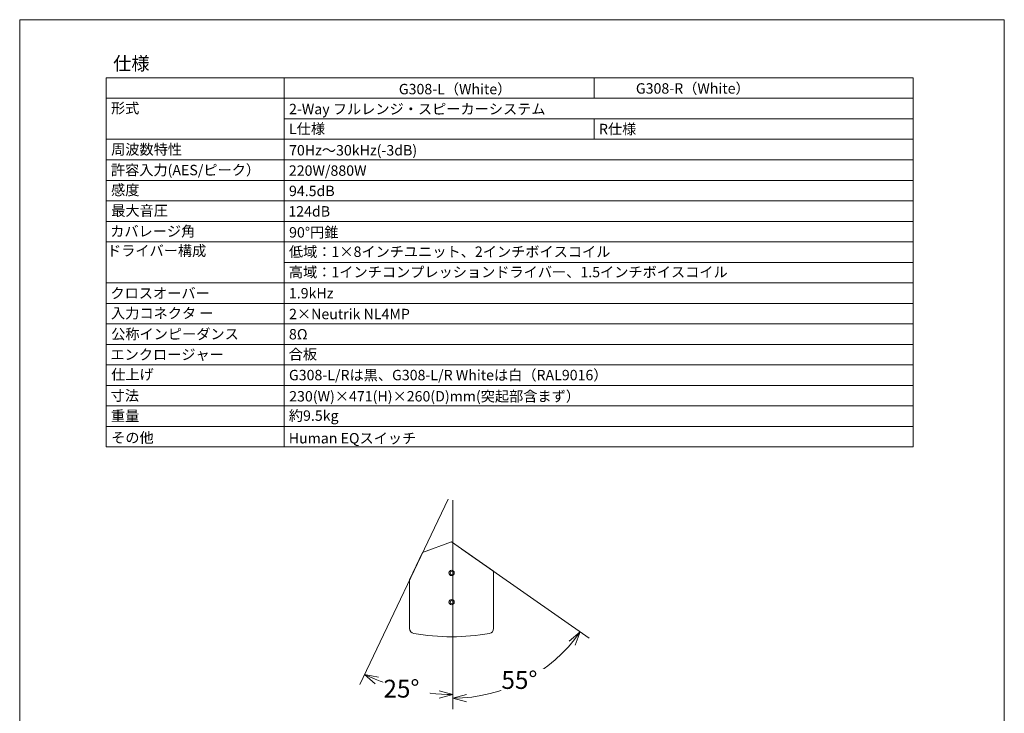
# Model space of a CAD drawing. Units: millimetres. Extents: x 5783 to 8533, y -1680 to 2333.
# Drawn here: x 5783 to 8483, y 430 to 2333 of the extents above; entities that cross this region are included whole.
import ezdxf

# ---------------------------------------------------------------- set-up
doc = ezdxf.new("R2010")
doc.units = ezdxf.units.MM
doc.header["$LTSCALE"] = 76.2
doc.header["$PDMODE"] = 1
doc.header["$PDSIZE"] = -2
doc.layers.get('0').update_dxf_attribs({"lineweight": 0})
doc.layers.get('Defpoints').update_dxf_attribs({"lineweight": 0})
doc.layers.add('一般', color=7, linetype='Continuous', lineweight=0)
doc.layers.add('寸法', color=7, linetype='Continuous', lineweight=0)
doc.styles.get("Standard").update_dxf_attribs({"font": 'txt', "bigfont": 'BIGFONT.SHX'})
doc.styles.add('ＭＳ ゴシック', font='txt', dxfattribs={"bigfont": 'ＭＳ ゴシック'})
doc.dimstyles.new('HIBINO', dxfattribs={"dimtxt": 48.865234, "dimasz": 37.509338, "dimexe": 30, "dimexo": 30, "dimgap": 0.5, "dimtad": 1, "dimzin": 11, "dimdsep": 46, "dimtxsty": 'ＭＳ ゴシック', "dimblk": 'VW_EMPTYARROW', "dimcen": 0, "dimadec": 0, "dimazin": 0, "dimtfac": 1, "dimtix": 1, "dimtmove": 0, "dimatfit": 0, "dimldrblk": 'VW_EMPTYARROW', "dimfxl": 1, "dimfrac": 2, "dimtolj": 1, "dimtzin": 11, "dimarcsym": 0})

# ---------------------------------------------------------------- blocks, each defined once
blk = doc.blocks.new('*D7')
at = {"color": 0, "linetype": 'Continuous', "lineweight": -2}
for points in [[(156.2, 313.2), (185.9, 338.2), (172.7, 301.7)], [(-125.4, 146.5), (-162.9, 156.6), (-125.4, 166.6)]]:
    blk.add_lwpolyline(points, dxfattribs=at)
at = {"layer": 'Defpoints', "color": 0, "lineweight": 0}
for p in [(-162.9, 582.4), (-51.4, 504.4), (-162.9, 324.9)]:
    blk.add_point(p, dxfattribs=at)
at = {"layer": '寸法', "color": 0, "linetype": 'Continuous', "lineweight": -2}
for p, q in [((-162.9, 552.4), (-162.9, 126.6)), ((-138.4, 565.2), (210.5, 321))]:
    blk.add_line(p, q, dxfattribs=at)
blk.add_arc((-162.9, 582.4), 425.9, 270, 325, dxfattribs=at)
at = {"color": 0, "linetype": 'Continuous', "lineweight": -2}
blk.add_wipeout([(-29.8, 172.9), (97.2, 172.9), (97.2, 236.4), (-29.8, 236.4)], dxfattribs=at).dxf.layer = '寸法'
at = {"layer": '寸法', "color": 0, "insert": (-29.8, 230.7), "char_height": 48.865, "attachment_point": 1, "line_spacing_factor": 0.782827}
blk.add_mtext('{\\fＭＳ ゴシック|b0|i0|c128|p0;\\l55°}', dxfattribs=at)
blk = doc.blocks.new('VW_EMPTYARROW')
at = {"color": 0, "linetype": 'ByBlock', "lineweight": -2}
blk.add_line((0, 0), (-1, 0), dxfattribs=at)
at = {"color": 0, "linetype": 'Continuous', "lineweight": -2}
blk.add_lwpolyline([(-1, 0.268), (0, 0), (-1, -0.268)], dxfattribs=at)
blk = doc.blocks.new('*D8')
at = {"color": 0, "linetype": 'Continuous', "lineweight": -2}
for points in [[(-375.9, 195.7), (-405.2, 221.2), (-367.1, 213.7)], [(-200.4, 176.4), (-162.9, 166.4), (-200.4, 156.3)]]:
    blk.add_lwpolyline(points, dxfattribs=at)
at = {"layer": 'Defpoints', "color": 0, "lineweight": 0}
for p in [(-162.9, 729.3), (-428.7, 171.9), (-162.9, 156.6)]:
    blk.add_point(p, dxfattribs=at)
at = {"layer": '寸法', "color": 0, "linetype": 'Continuous', "lineweight": -2}
for p, q in [((-175.8, 702.2), (-418.1, 194.1)), ((-162.9, 699.3), (-162.9, 136.4))]:
    blk.add_line(p, q, dxfattribs=at)
blk.add_arc((-162.9, 729.3), 562.9, 244.5089, 270, dxfattribs=at)
at = {"color": 0, "linetype": 'Continuous', "lineweight": -2}
blk.add_wipeout([(-353.3, 149.1), (-226.3, 149.1), (-226.3, 212.6), (-353.3, 212.6)], dxfattribs=at).dxf.layer = '寸法'
at = {"layer": '寸法', "color": 0, "insert": (-353.3, 206.9), "char_height": 48.865, "attachment_point": 1, "line_spacing_factor": 0.782827}
blk.add_mtext('{\\fＭＳ ゴシック|b0|i0|c128|p0;\\l25°}', dxfattribs=at)
blk = doc.blocks.new('グループ-3')
at = {"color": 30, "linetype": 'Continuous', "lineweight": 0}
for p, q in [((-246.314, 555.824), (-166.44, 584.896)), ((-166.44, 584.896), (-51.44, 504.372)), ((-281.44, 480.496), (-246.314, 555.824)), ((-51.44, 504.372), (-51.44, 347.315)), ((-281.44, 347.315), (-281.44, 480.496))]:
    blk.add_line(p, q, dxfattribs=at)
for centre, radius in [((-166.44, 499.896), 7.2), ((-166.44, 499.896), 4.2), ((-166.44, 419.896), 7.2), ((-166.44, 419.896), 4.2)]:
    blk.add_circle(centre, radius, dxfattribs=at)
for centre, radius, start, end in [((-267.94, 347.315), 13.5, 180, 259.956336), ((-166.44, 920.396), 595.5, 259.956336, 280.043664), ((-64.94, 347.315), 13.5, 280.043664, 0)]:
    blk.add_arc(centre, radius, start, end, dxfattribs=at)
at = {"layer": '寸法', "color": 2, "linetype": 'Continuous', "lineweight": 0}
dim = blk.add_angular_dim_3p(base=(33.723, 204.678), center=(-162.925, 582.435), p1=(-162.925, 324.906), p2=(-51.44, 504.372), dimstyle='HIBINO', override={"dimgap": 7.5, "dimpost": '<> ', "dimtxsty": 'ＭＳ ゴシック', "dimblk": 'VW_EMPTYARROW', "dimtmove": 2}, dxfattribs=at)
dim.commit()
dim.dimension.update_dxf_attribs({"geometry": '*D7', "text_midpoint": (37.186, 198.025), "dimtype": 133})
dim = blk.add_angular_dim_3p(base=(-287.12, 180.23), center=(-162.925, 729.288), p1=(-428.683, 171.891), p2=(-162.925, 156.558), dimstyle='HIBINO', override={"dimgap": 7.5, "dimpost": '<> ', "dimtxsty": 'ＭＳ ゴシック', "dimblk": 'VW_EMPTYARROW', "dimtmove": 2}, dxfattribs=at)
dim.commit()
dim.dimension.update_dxf_attribs({"geometry": '*D8', "text_midpoint": (-291.516, 173.542), "dimtype": 133})

msp = doc.modelspace()

# ---------------------------------------------------------------- linework, layer by layer
at = {"layer": '一般', "color": 3, "linetype": 'Continuous', "lineweight": 0}
for p, q in [((5783.184, 2332.518), (8483.184, 2332.518)), ((5783.184, -1567.482), (5783.184, 2332.518)), ((8483.184, 2332.518), (8483.184, -1567.482))]:
    msp.add_line(p, q, dxfattribs=at)
at = {"layer": '一般', "color": 2, "linetype": 'Continuous', "lineweight": 0}
for p, q in [((6020.75, 2173.25), (8233.25, 2173.25)), ((6020.75, 2173.25), (6020.75, 1160.75)), ((6508.25, 2173.25), (6508.25, 1160.75)), ((7358.25, 2117), (7358.25, 2173.25)), ((8233.25, 2173.25), (8233.25, 1160.75)), ((6020.75, 2117), (8233.25, 2117)), ((6508.25, 2060.75), (8233.25, 2060.75)), ((7358.25, 2004.5), (7358.25, 2060.75)), ((6020.75, 2004.5), (8233.25, 2004.5)), ((6020.75, 1948.25), (8233.25, 1948.25)), ((6020.75, 1892), (8233.25, 1892)), ((6020.75, 1835.75), (8233.25, 1835.75)), ((6020.75, 1779.5), (8233.25, 1779.5)), ((6508.25, 1723.25), (6020.75, 1723.25)), ((6508.25, 1723.25), (8233.25, 1723.25)), ((6508.25, 1667), (8233.25, 1667)), ((6508.25, 1610.75), (6020.75, 1610.75)), ((6508.25, 1610.75), (8233.25, 1610.75)), ((6020.75, 1554.5), (8233.25, 1554.5)), ((6020.75, 1498.25), (8233.25, 1498.25)), ((6020.75, 1442), (8233.25, 1442)), ((6020.75, 1385.75), (8233.25, 1385.75)), ((6020.75, 1329.5), (8233.25, 1329.5)), ((6020.75, 1273.25), (8233.25, 1273.25)), ((6020.75, 1217), (8233.25, 1217)), ((6020.75, 1160.75), (8233.25, 1160.75))]:
    msp.add_line(p, q, dxfattribs=at)

# ---------------------------------------------------------------- block references
at = {"color": 2}
msp.add_blockref('グループ-3', (7133.974, 315.524), dxfattribs=at)

# ---------------------------------------------------------------- texts
at = {"layer": '一般', "color": 2, "attachment_point": 1, "line_spacing_factor": 0.782827}
for s, insert, char_height in [('{\\fＭＳ ゴシック|b0|i0|c128|p0;\\l仕様}', (6039.5, 2230.798), 36.64893), ('{\\fＭＳ ゴシック|b0|i0|c128|p0;\\lG308-L（White）}', (6822.864, 2156.442), 28.50472), ('{\\fＭＳ ゴシック|b0|i0|c128|p0;\\lG308-R（White）}', (7472.864, 2158.242), 28.50472), ('{\\fＭＳ ゴシック|b0|i0|c128|p0;\\l形式}', (6033.443, 2104.175), 28.50472), ('{\\fＭＳ ゴシック|b0|i0|c128|p0;\\l2-Way フルレンジ・スピーカーシステム}', (6521.768, 2101.798), 28.50472), ('{\\fＭＳ ゴシック|b0|i0|c128|p0;\\lL仕様}', (6521.664, 2047.609), 28.50472), ('{\\fＭＳ ゴシック|b0|i0|c128|p0;\\lR仕様}', (7371.578, 2046.948), 28.50472), ('{\\fＭＳ ゴシック|b0|i0|c128|p0;\\l周波数特性}', (6033.903, 1990.937), 28.50472), ('{\\fＭＳ ゴシック|b0|i0|c128|p0;\\l70Hz～30kHz(-3dB)}', (6521.887, 1988.692), 28.50472), ('{\\fＭＳ ゴシック|b0|i0|c128|p0;\\l許容入力(AES/ピーク）}', (6033.263, 1934.452), 28.50472), ('{\\fＭＳ ゴシック|b0|i0|c128|p0;\\l220W/880W}', (6521.279, 1932.992), 28.50472), ('{\\fＭＳ ゴシック|b0|i0|c128|p0;\\l感度}', (6033.756, 1879.677), 28.50472), ('{\\fＭＳ ゴシック|b0|i0|c128|p0;\\l94.5dB}', (6521.708, 1877.174), 28.50472), ('{\\fＭＳ ゴシック|b0|i0|c128|p0;\\l最大音圧}', (6034.3, 1823.243), 28.50472), ('{\\fＭＳ ゴシック|b0|i0|c128|p0;\\l124dB}', (6519.904, 1821.164), 28.50472), ('{\\fＭＳ ゴシック|b0|i0|c128|p0;\\lカバレージ角}', (6031.389, 1766.572), 28.50472), ('{\\fＭＳ ゴシック|b0|i0|c128|p0;\\l90°円錐}', (6521.973, 1763.582), 28.50472), ('{\\fＭＳ ゴシック|b0|i0|c128|p0;\\lドライバー構成}', (6022.655, 1713.235), 28.50472), ('{\\fＭＳ ゴシック|b0|i0|c128|p0;\\l低域：1×8インチユニット、2インチボイスコイル}', (6521.587, 1710.496), 28.50472), ('{\\fＭＳ ゴシック|b0|i0|c128|p0;\\l高域：1インチコンプレッションドライバー、1.5インチボイスコイル }', (6521.406, 1654.646), 28.50472), ('{\\fＭＳ ゴシック|b0|i0|c128|p0;\\lクロスオーバー}', (6032.082, 1596.743), 28.50472), ('{\\fＭＳ ゴシック|b0|i0|c128|p0;\\l1.9kHz}', (6521.387, 1596.687), 28.50472), ('{\\fＭＳ ゴシック|b0|i0|c128|p0;\\l入力コネクタ ー}', (6033.676, 1541.885), 28.50472), ('{\\fＭＳ ゴシック|b0|i0|c128|p0;\\l2×Neutrik NL4MP}', (6521.86, 1539.641), 28.50472), ('{\\fＭＳ ゴシック|b0|i0|c128|p0;\\l公称インピーダンス}', (6034.011, 1484.654), 28.50472), ('{\\fＭＳ ゴシック|b0|i0|c128|p0;\\l8Ω}', (6521.554, 1484.267), 28.50472), ('{\\fＭＳ ゴシック|b0|i0|c128|p0;\\lエンクロージャー}', (6031.997, 1428.467), 28.50472), ('{\\fＭＳ ゴシック|b0|i0|c128|p0;\\l合板}', (6520.903, 1429.352), 28.50472), ('{\\fＭＳ ゴシック|b0|i0|c128|p0;\\l仕上げ}', (6034.1, 1373.851), 28.50472), ('{\\fＭＳ ゴシック|b0|i0|c128|p0;\\lG308-L/Rは黒、G308-L/R Whiteは白（RAL9016）}', (6521.55, 1372.215), 28.50472), ('{\\fＭＳ ゴシック|b0|i0|c128|p0;\\l寸法}', (6032.765, 1315.989), 28.50472), ('{\\fＭＳ ゴシック|b0|i0|c128|p0;\\l230(W)×471(H)×260(D)mm(突起部含まず）}', (6522.202, 1314.044), 28.50472), ('{\\fＭＳ ゴシック|b0|i0|c128|p0;\\l重量}', (6033.41, 1260.306), 28.50472), ('{\\fＭＳ ゴシック|b0|i0|c128|p0;\\l約9.5kg}', (6521.322, 1261.004), 28.50472), ('{\\fＭＳ ゴシック|b0|i0|c128|p0;\\lその他}', (6034, 1200.649), 28.50472), ('{\\fＭＳ ゴシック|b0|i0|c128|p0;\\lHuman EQスイッチ}', (6521, 1198.999), 28.50472)]:
    msp.add_mtext(s, dxfattribs=dict(at, insert=insert, char_height=char_height))

doc.saveas('drawing.dxf')
